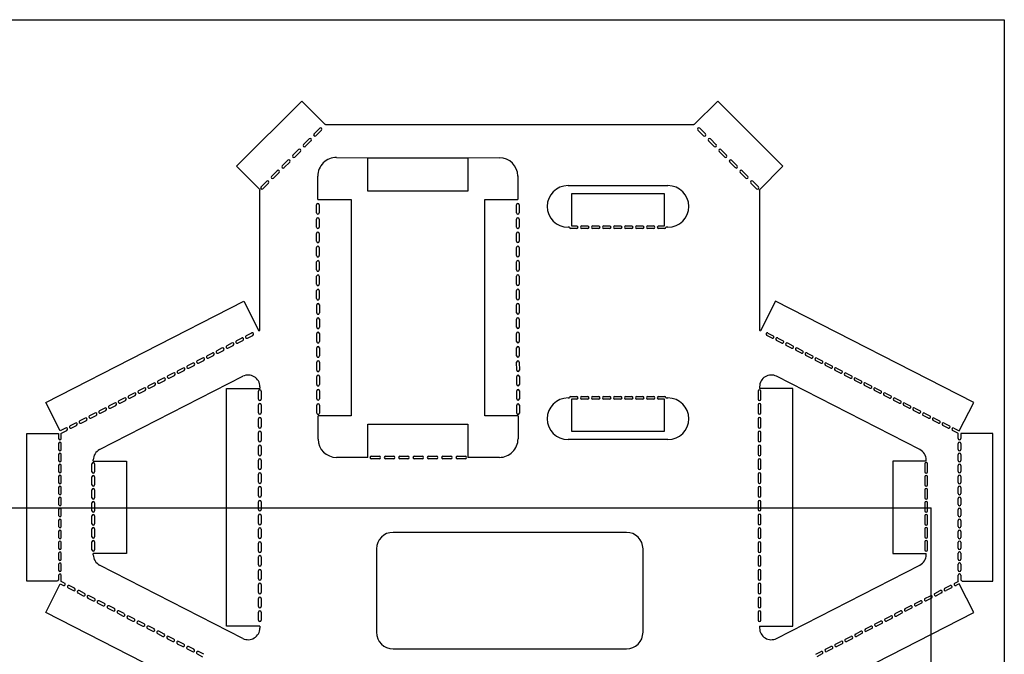
# Model space of a CAD drawing. Units: inches. Extents: x -5.8 to 42.2, y -17.9 to 42.7.
# Drawn here: x 12.6 to 42.2, y 23.6 to 42.7 of the extents above; entities that cross this region are included whole.
import ezdxf

# ---------------------------------------------------------------- set-up
doc = ezdxf.new("R2010")
doc.units = ezdxf.units.IN
doc.header["$LTSCALE"] = 2.2
doc.header["$MEASUREMENT"] = 0
doc.layers.get('0').update_dxf_attribs({"linetype": 'CONTINUOUS'})
doc.layers.add('03__ASM_ALL_CURVES', color=7, linetype='CONTINUOUS')

msp = doc.modelspace()

# ---------------------------------------------------------------- linework, layer by layer
at = {"color": 7, "linetype": 'CONTINUOUS'}
for p, q in [((19.148, 38.254), (21.103, 40.21)), ((21.103, 40.21), (21.811, 39.503)), ((32.885, 39.503), (33.592, 40.21)), ((33.592, 40.21), (35.548, 38.254)), ((21.644, 39.393), (21.474, 39.223)), ((21.531, 39.166), (21.7, 39.336)), ((21.818, 39.51), (21.811, 39.503)), ((21.818, 39.51), (32.878, 39.51)), ((32.885, 39.503), (32.878, 39.51)), ((33.165, 39.166), (32.995, 39.336)), ((33.052, 39.393), (33.221, 39.223)), ((21.325, 39.074), (21.156, 38.905)), ((21.212, 38.848), (21.382, 39.018)), ((33.483, 38.848), (33.313, 39.018)), ((33.37, 39.074), (33.539, 38.905)), ((21.007, 38.756), (20.838, 38.586)), ((33.688, 38.756), (33.858, 38.586)), ((20.689, 38.438), (20.519, 38.268)), ((20.894, 38.53), (21.064, 38.7)), ((22.149, 38.52), (27.039, 38.51)), ((23.093, 37.509), (23.093, 38.509)), ((23.093, 38.509), (26.093, 38.509)), ((26.093, 38.509), (26.093, 37.509)), ((33.801, 38.53), (33.631, 38.7)), ((34.006, 38.438), (34.176, 38.268)), ((19.855, 37.547), (19.148, 38.254)), ((20.576, 38.212), (20.746, 38.381)), ((34.119, 38.212), (33.95, 38.381)), ((35.548, 38.254), (34.841, 37.547)), ((20.371, 38.12), (20.201, 37.95)), ((20.258, 37.893), (20.427, 38.063)), ((21.588, 37.259), (21.588, 37.958)), ((27.588, 37.961), (27.589, 37.259)), ((34.437, 37.893), (34.268, 38.063)), ((34.324, 38.12), (34.494, 37.95)), ((19.855, 37.547), (19.848, 37.54)), ((19.848, 33.329), (19.848, 37.54)), ((20.053, 37.802), (19.883, 37.632)), ((19.94, 37.575), (20.109, 37.745)), ((29.098, 37.671), (32.098, 37.671)), ((34.756, 37.575), (34.586, 37.745)), ((34.643, 37.802), (34.812, 37.632)), ((34.848, 37.54), (34.841, 37.547)), ((34.848, 37.54), (34.848, 33.329)), ((21.588, 37.259), (22.588, 37.259)), ((22.588, 37.259), (22.588, 30.759)), ((26.093, 37.509), (23.093, 37.509)), ((26.597, 30.759), (26.597, 37.259)), ((26.597, 37.259), (27.589, 37.259)), ((29.198, 37.421), (29.198, 36.461)), ((31.998, 37.421), (29.198, 37.421)), ((31.998, 36.461), (31.998, 37.421)), ((21.549, 36.859), (21.549, 37.099)), ((21.629, 37.099), (21.629, 36.859)), ((27.55, 36.859), (27.549, 37.099)), ((27.629, 37.099), (27.63, 36.859)), ((21.55, 36.429), (21.549, 36.669)), ((21.629, 36.669), (21.63, 36.429)), ((27.55, 36.429), (27.55, 36.669)), ((27.63, 36.669), (27.63, 36.429)), ((29.138, 36.421), (29.098, 36.421)), ((29.358, 36.381), (29.178, 36.381)), ((29.198, 36.461), (29.358, 36.461)), ((29.508, 36.461), (29.688, 36.461)), ((29.688, 36.381), (29.508, 36.381)), ((29.838, 36.461), (30.018, 36.461)), ((30.018, 36.381), (29.838, 36.381)), ((30.168, 36.461), (30.348, 36.461)), ((30.348, 36.381), (30.168, 36.381)), ((30.498, 36.461), (30.678, 36.461)), ((30.678, 36.381), (30.498, 36.381)), ((30.828, 36.461), (31.008, 36.461)), ((31.008, 36.381), (30.828, 36.381)), ((31.158, 36.461), (31.338, 36.461)), ((31.338, 36.381), (31.158, 36.381)), ((31.488, 36.461), (31.668, 36.461)), ((31.668, 36.381), (31.488, 36.381)), ((31.818, 36.461), (31.998, 36.461)), ((31.998, 36.381), (31.818, 36.381)), ((32.098, 36.421), (32.038, 36.421)), ((21.55, 35.999), (21.55, 36.239)), ((21.63, 36.239), (21.63, 35.999)), ((27.551, 35.999), (27.551, 36.239)), ((27.631, 36.239), (27.631, 35.999)), ((21.551, 35.569), (21.55, 35.809)), ((21.63, 35.809), (21.631, 35.569)), ((27.551, 35.569), (27.551, 35.809)), ((27.631, 35.809), (27.631, 35.569)), ((21.551, 35.139), (21.551, 35.379)), ((21.631, 35.379), (21.631, 35.139)), ((27.552, 35.139), (27.552, 35.379)), ((27.632, 35.379), (27.632, 35.139)), ((21.552, 34.709), (21.551, 34.949)), ((21.631, 34.949), (21.632, 34.709)), ((27.552, 34.709), (27.552, 34.949)), ((27.632, 34.949), (27.632, 34.709)), ((21.552, 34.279), (21.552, 34.519)), ((21.632, 34.519), (21.632, 34.279)), ((27.553, 34.279), (27.553, 34.519)), ((27.633, 34.519), (27.633, 34.279)), ((13.419, 31.164), (19.366, 34.206)), ((19.366, 34.206), (19.821, 33.315)), ((21.553, 33.849), (21.553, 34.089)), ((21.633, 34.089), (21.633, 33.849)), ((27.554, 33.849), (27.553, 34.089)), ((27.633, 34.089), (27.634, 33.849)), ((35.33, 34.206), (34.874, 33.315)), ((41.276, 31.164), (35.33, 34.206)), ((21.553, 33.419), (21.553, 33.659)), ((21.633, 33.659), (21.633, 33.419)), ((27.554, 33.419), (27.554, 33.659)), ((27.634, 33.659), (27.634, 33.419)), ((19.598, 33.246), (19.438, 33.164)), ((19.475, 33.093), (19.635, 33.175)), ((19.821, 33.315), (19.848, 33.329)), ((21.554, 32.989), (21.554, 33.229)), ((21.634, 33.229), (21.634, 32.989)), ((27.555, 32.989), (27.554, 33.229)), ((27.634, 33.229), (27.635, 32.989)), ((34.848, 33.329), (34.874, 33.315)), ((35.221, 33.093), (35.06, 33.175)), ((35.097, 33.246), (35.257, 33.164)), ((19.011, 32.946), (18.851, 32.864)), ((18.887, 32.793), (19.047, 32.875)), ((19.305, 33.096), (19.144, 33.014)), ((19.181, 32.943), (19.341, 33.025)), ((35.514, 32.943), (35.354, 33.025)), ((35.391, 33.096), (35.551, 33.014)), ((35.808, 32.793), (35.648, 32.875)), ((35.684, 32.946), (35.845, 32.864)), ((18.423, 32.645), (18.263, 32.563)), ((18.299, 32.492), (18.46, 32.574)), ((18.717, 32.796), (18.557, 32.714)), ((18.593, 32.642), (18.754, 32.724)), ((21.554, 32.559), (21.554, 32.799)), ((21.634, 32.799), (21.634, 32.559)), ((27.555, 32.559), (27.555, 32.799)), ((27.635, 32.799), (27.635, 32.559)), ((36.102, 32.642), (35.942, 32.724)), ((35.978, 32.796), (36.138, 32.714)), ((36.396, 32.492), (36.235, 32.574)), ((36.272, 32.645), (36.432, 32.563)), ((17.836, 32.345), (17.675, 32.263)), ((17.712, 32.192), (17.872, 32.274)), ((18.13, 32.495), (17.969, 32.413)), ((18.006, 32.342), (18.166, 32.424)), ((21.555, 32.129), (21.555, 32.369)), ((21.635, 32.369), (21.635, 32.129)), ((27.556, 32.129), (27.555, 32.369)), ((27.635, 32.369), (27.636, 32.129)), ((36.69, 32.342), (36.529, 32.424)), ((36.566, 32.495), (36.726, 32.413)), ((36.983, 32.192), (36.823, 32.274)), ((36.86, 32.345), (37.02, 32.263)), ((15.038, 29.746), (19.338, 31.945)), ((17.248, 32.044), (17.088, 31.962)), ((17.124, 31.891), (17.285, 31.973)), ((17.542, 32.195), (17.382, 32.113)), ((17.418, 32.041), (17.578, 32.123)), ((21.556, 31.699), (21.555, 31.939)), ((21.635, 31.939), (21.636, 31.699)), ((27.556, 31.699), (27.556, 31.939)), ((27.636, 31.939), (27.636, 31.699)), ((39.657, 29.746), (35.357, 31.945)), ((37.277, 32.041), (37.117, 32.123)), ((37.153, 32.195), (37.314, 32.113)), ((37.571, 31.891), (37.411, 31.973)), ((37.447, 32.044), (37.607, 31.962)), ((16.661, 31.744), (16.5, 31.662)), ((16.537, 31.59), (16.697, 31.672)), ((16.954, 31.894), (16.794, 31.812)), ((16.83, 31.741), (16.991, 31.823)), ((19.848, 31.634), (19.848, 31.581)), ((34.848, 31.634), (34.848, 31.581)), ((37.865, 31.741), (37.704, 31.823)), ((37.741, 31.894), (37.901, 31.812)), ((38.159, 31.59), (37.998, 31.672)), ((38.035, 31.744), (38.195, 31.662)), ((16.073, 31.443), (15.913, 31.361)), ((15.949, 31.29), (16.109, 31.372)), ((16.367, 31.593), (16.206, 31.511)), ((16.243, 31.44), (16.403, 31.522)), ((18.848, 24.439), (18.848, 31.581)), ((18.848, 31.581), (19.848, 31.581)), ((19.808, 31.261), (19.808, 31.501)), ((19.888, 31.501), (19.888, 31.261)), ((21.556, 31.269), (21.556, 31.509)), ((21.636, 31.509), (21.636, 31.269)), ((27.557, 31.269), (27.557, 31.509)), ((27.637, 31.509), (27.637, 31.269)), ((29.178, 31.336), (29.358, 31.336)), ((29.508, 31.336), (29.688, 31.336)), ((29.838, 31.336), (30.018, 31.336)), ((30.168, 31.336), (30.348, 31.336)), ((30.498, 31.336), (30.678, 31.336)), ((30.828, 31.336), (31.008, 31.336)), ((31.158, 31.336), (31.338, 31.336)), ((31.488, 31.336), (31.668, 31.336)), ((31.818, 31.336), (31.998, 31.336)), ((34.808, 31.501), (34.808, 31.261)), ((35.848, 31.581), (34.848, 31.581)), ((34.888, 31.261), (34.888, 31.501)), ((35.848, 24.439), (35.848, 31.581)), ((38.452, 31.44), (38.292, 31.522)), ((38.328, 31.593), (38.489, 31.511)), ((38.746, 31.29), (38.586, 31.372)), ((38.622, 31.443), (38.783, 31.361)), ((13.856, 30.309), (13.419, 31.164)), ((15.485, 31.143), (15.325, 31.061)), ((15.362, 30.989), (15.522, 31.071)), ((15.779, 31.293), (15.619, 31.211)), ((15.655, 31.14), (15.816, 31.222)), ((19.808, 30.846), (19.808, 31.086)), ((19.888, 31.086), (19.888, 30.846)), ((21.557, 30.839), (21.556, 31.079)), ((21.636, 31.079), (21.637, 30.839)), ((27.557, 30.839), (27.557, 31.079)), ((27.637, 31.079), (27.637, 30.839)), ((29.098, 31.296), (29.138, 31.296)), ((29.198, 31.256), (29.198, 30.296)), ((29.358, 31.256), (29.198, 31.256)), ((29.688, 31.256), (29.508, 31.256)), ((30.018, 31.256), (29.838, 31.256)), ((30.348, 31.256), (30.168, 31.256)), ((30.678, 31.256), (30.498, 31.256)), ((31.008, 31.256), (30.828, 31.256)), ((31.338, 31.256), (31.158, 31.256)), ((31.668, 31.256), (31.488, 31.256)), ((31.998, 31.256), (31.818, 31.256)), ((31.998, 30.296), (31.998, 31.256)), ((32.038, 31.296), (32.098, 31.296)), ((34.808, 31.086), (34.808, 30.846)), ((34.888, 30.846), (34.888, 31.086)), ((39.04, 31.14), (38.88, 31.222)), ((38.916, 31.293), (39.076, 31.211)), ((39.334, 30.989), (39.173, 31.071)), ((39.21, 31.143), (39.37, 31.061)), ((40.839, 30.309), (41.276, 31.164)), ((14.898, 30.842), (14.737, 30.76)), ((14.774, 30.689), (14.934, 30.771)), ((15.192, 30.992), (15.031, 30.91)), ((15.068, 30.839), (15.228, 30.921)), ((21.598, 30.059), (21.597, 30.759)), ((22.588, 30.759), (21.597, 30.759)), ((27.597, 30.759), (26.597, 30.759)), ((27.597, 30.759), (27.598, 30.071)), ((39.627, 30.839), (39.467, 30.921)), ((39.504, 30.992), (39.664, 30.91)), ((39.921, 30.689), (39.761, 30.771)), ((39.797, 30.842), (39.958, 30.76)), ((14.31, 30.541), (14.15, 30.459)), ((14.186, 30.388), (14.347, 30.47)), ((14.604, 30.692), (14.444, 30.61)), ((14.48, 30.539), (14.64, 30.621)), ((19.808, 30.431), (19.808, 30.671)), ((19.888, 30.671), (19.888, 30.431)), ((23.093, 29.51), (23.093, 30.51)), ((23.093, 30.51), (26.093, 30.51)), ((26.093, 30.51), (26.093, 29.51)), ((34.808, 30.671), (34.808, 30.431)), ((34.888, 30.431), (34.888, 30.671)), ((40.215, 30.539), (40.055, 30.621)), ((40.091, 30.692), (40.252, 30.61)), ((40.509, 30.388), (40.349, 30.47)), ((40.385, 30.541), (40.545, 30.459)), ((12.848, 25.79), (12.848, 30.23)), ((12.848, 30.23), (13.808, 30.23)), ((13.808, 30.23), (13.808, 30.08)), ((14.016, 30.391), (13.856, 30.309)), ((13.888, 30.08), (13.888, 30.236)), ((13.893, 30.238), (14.053, 30.32)), ((19.808, 30.016), (19.808, 30.256)), ((19.888, 30.256), (19.888, 30.016)), ((29.198, 30.296), (31.998, 30.296)), ((34.808, 30.256), (34.808, 30.016)), ((34.888, 30.016), (34.888, 30.256)), ((40.803, 30.238), (40.642, 30.32)), ((40.679, 30.391), (40.839, 30.309)), ((40.808, 30.08), (40.808, 30.236)), ((41.848, 30.23), (40.888, 30.23)), ((40.888, 30.23), (40.888, 30.08)), ((41.848, 25.79), (41.848, 30.23)), ((13.808, 29.93), (13.808, 29.75)), ((13.888, 29.75), (13.888, 29.93)), ((32.098, 30.046), (29.098, 30.046)), ((40.808, 29.75), (40.808, 29.93)), ((40.888, 29.93), (40.888, 29.75)), ((13.808, 29.6), (13.808, 29.42)), ((13.888, 29.42), (13.888, 29.6)), ((19.808, 29.601), (19.808, 29.841)), ((19.888, 29.841), (19.888, 29.601)), ((34.808, 29.841), (34.808, 29.601)), ((34.888, 29.601), (34.888, 29.841)), ((40.808, 29.42), (40.808, 29.6)), ((40.888, 29.6), (40.888, 29.42)), ((13.808, 29.27), (13.808, 29.09)), ((13.888, 29.09), (13.888, 29.27)), ((14.808, 29.078), (14.808, 29.318)), ((14.848, 29.398), (14.848, 29.434)), ((14.848, 29.398), (15.848, 29.398)), ((14.888, 29.318), (14.888, 29.078)), ((15.848, 29.398), (15.848, 26.622)), ((19.808, 29.186), (19.808, 29.426)), ((19.888, 29.426), (19.888, 29.186)), ((23.093, 29.51), (22.148, 29.51)), ((23.193, 29.55), (23.433, 29.55)), ((23.433, 29.47), (23.193, 29.47)), ((23.623, 29.55), (23.863, 29.55)), ((23.863, 29.47), (23.623, 29.47)), ((24.053, 29.55), (24.293, 29.55)), ((24.293, 29.47), (24.053, 29.47)), ((24.483, 29.55), (24.723, 29.55)), ((24.723, 29.47), (24.483, 29.47)), ((24.913, 29.55), (25.153, 29.55)), ((25.153, 29.47), (24.913, 29.47)), ((25.343, 29.55), (25.583, 29.55)), ((25.583, 29.47), (25.343, 29.47)), ((25.773, 29.55), (26.013, 29.55)), ((26.013, 29.47), (25.773, 29.47)), ((27.038, 29.51), (26.093, 29.51)), ((34.808, 29.426), (34.808, 29.186)), ((34.888, 29.186), (34.888, 29.426)), ((39.848, 29.398), (38.848, 29.398)), ((38.848, 29.398), (38.848, 26.622)), ((39.808, 29.318), (39.808, 29.078)), ((39.848, 29.398), (39.848, 29.434)), ((39.888, 29.078), (39.888, 29.318)), ((40.808, 29.09), (40.808, 29.27)), ((40.888, 29.27), (40.888, 29.09)), ((19.808, 28.771), (19.808, 29.011)), ((19.888, 29.011), (19.888, 28.771)), ((34.808, 29.011), (34.808, 28.771)), ((34.888, 28.771), (34.888, 29.011)), ((13.808, 28.94), (13.808, 28.76)), ((13.888, 28.76), (13.888, 28.94)), ((14.808, 28.688), (14.808, 28.928)), ((14.888, 28.928), (14.888, 28.688)), ((39.808, 28.928), (39.808, 28.688)), ((39.888, 28.688), (39.888, 28.928)), ((40.808, 28.76), (40.808, 28.94)), ((40.888, 28.94), (40.888, 28.76)), ((13.808, 28.61), (13.808, 28.43)), ((13.888, 28.43), (13.888, 28.61)), ((14.808, 28.298), (14.808, 28.538)), ((14.888, 28.538), (14.888, 28.298)), ((19.808, 28.356), (19.808, 28.596)), ((19.888, 28.596), (19.888, 28.356)), ((34.808, 28.596), (34.808, 28.356)), ((34.888, 28.356), (34.888, 28.596)), ((39.808, 28.538), (39.808, 28.298)), ((39.888, 28.298), (39.888, 28.538)), ((40.808, 28.43), (40.808, 28.61)), ((40.888, 28.61), (40.888, 28.43)), ((13.808, 28.28), (13.808, 28.1)), ((13.888, 28.1), (13.888, 28.28)), ((14.808, 27.908), (14.808, 28.148)), ((14.888, 28.148), (14.888, 27.908)), ((19.808, 27.941), (19.808, 28.181)), ((19.888, 28.181), (19.888, 27.941)), ((34.808, 28.181), (34.808, 27.941)), ((34.888, 27.941), (34.888, 28.181)), ((39.808, 28.148), (39.808, 27.908)), ((39.888, 27.908), (39.888, 28.148)), ((40.808, 28.1), (40.808, 28.28)), ((40.888, 28.28), (40.888, 28.1)), ((0, 28), (40, 28)), ((13.808, 27.95), (13.808, 27.77)), ((13.888, 27.77), (13.888, 27.95)), ((40, 0), (40, 28)), ((40.808, 27.77), (40.808, 27.95)), ((40.888, 27.95), (40.888, 27.77)), ((13.808, 27.62), (13.808, 27.44)), ((13.888, 27.44), (13.888, 27.62)), ((14.808, 27.518), (14.808, 27.758)), ((14.888, 27.758), (14.888, 27.518)), ((19.808, 27.526), (19.808, 27.766)), ((19.888, 27.766), (19.888, 27.526)), ((34.808, 27.766), (34.808, 27.526)), ((34.888, 27.526), (34.888, 27.766)), ((39.808, 27.758), (39.808, 27.518)), ((39.888, 27.518), (39.888, 27.758)), ((40.808, 27.44), (40.808, 27.62)), ((40.888, 27.62), (40.888, 27.44)), ((13.808, 27.29), (13.808, 27.11)), ((13.888, 27.11), (13.888, 27.29)), ((14.808, 27.128), (14.808, 27.368)), ((14.888, 27.368), (14.888, 27.128)), ((19.808, 27.111), (19.808, 27.351)), ((19.888, 27.351), (19.888, 27.111)), ((30.848, 27.26), (23.848, 27.26)), ((34.808, 27.351), (34.808, 27.111)), ((34.888, 27.111), (34.888, 27.351)), ((39.808, 27.368), (39.808, 27.128)), ((39.888, 27.128), (39.888, 27.368)), ((40.808, 27.11), (40.808, 27.29)), ((40.888, 27.29), (40.888, 27.11)), ((13.808, 26.96), (13.808, 26.78)), ((13.888, 26.78), (13.888, 26.96)), ((14.808, 26.738), (14.808, 26.978)), ((14.888, 26.978), (14.888, 26.738)), ((19.808, 26.696), (19.808, 26.936)), ((19.888, 26.936), (19.888, 26.696)), ((34.808, 26.936), (34.808, 26.696)), ((34.888, 26.696), (34.888, 26.936)), ((39.808, 26.978), (39.808, 26.738)), ((39.888, 26.738), (39.888, 26.978)), ((40.808, 26.78), (40.808, 26.96)), ((40.888, 26.96), (40.888, 26.78)), ((13.808, 26.63), (13.808, 26.45)), ((13.888, 26.45), (13.888, 26.63)), ((14.848, 26.586), (14.848, 26.622)), ((15.848, 26.622), (14.848, 26.622)), ((23.348, 26.76), (23.348, 24.26)), ((31.348, 24.26), (31.348, 26.76)), ((38.848, 26.622), (39.848, 26.622)), ((39.848, 26.586), (39.848, 26.622)), ((40.808, 26.45), (40.808, 26.63)), ((40.888, 26.63), (40.888, 26.45)), ((19.808, 26.281), (19.808, 26.521)), ((19.888, 26.521), (19.888, 26.281)), ((34.808, 26.521), (34.808, 26.281)), ((34.888, 26.281), (34.888, 26.521)), ((13.808, 26.3), (13.808, 26.12)), ((13.888, 26.12), (13.888, 26.3)), ((19.338, 24.075), (15.038, 26.274)), ((19.808, 25.866), (19.808, 26.106)), ((19.888, 26.106), (19.888, 25.866)), ((34.808, 26.106), (34.808, 25.866)), ((34.888, 25.866), (34.888, 26.106)), ((35.357, 24.075), (39.657, 26.274)), ((40.808, 26.12), (40.808, 26.3)), ((40.888, 26.3), (40.888, 26.12)), ((13.771, 25.79), (12.848, 25.79)), ((13.808, 25.97), (13.808, 25.819)), ((13.988, 25.733), (13.887, 25.785)), ((13.888, 25.79), (13.888, 25.97)), ((40.707, 25.733), (40.808, 25.785)), ((40.808, 25.79), (40.808, 25.97)), ((40.888, 25.97), (40.888, 25.819)), ((40.924, 25.79), (41.848, 25.79)), ((13.419, 24.856), (13.856, 25.711)), ((13.856, 25.711), (13.952, 25.662)), ((14.09, 25.591), (14.25, 25.509)), ((14.286, 25.58), (14.126, 25.662)), ((14.388, 25.439), (14.548, 25.357)), ((14.585, 25.428), (14.424, 25.51)), ((19.808, 25.451), (19.808, 25.691)), ((19.888, 25.691), (19.888, 25.451)), ((34.808, 25.691), (34.808, 25.451)), ((34.888, 25.451), (34.888, 25.691)), ((40.111, 25.428), (40.271, 25.51)), ((40.307, 25.439), (40.147, 25.357)), ((40.409, 25.58), (40.569, 25.662)), ((40.605, 25.591), (40.445, 25.509)), ((40.839, 25.711), (40.743, 25.662)), ((41.276, 24.856), (40.839, 25.711)), ((14.686, 25.286), (14.846, 25.204)), ((14.883, 25.275), (14.723, 25.357)), ((14.984, 25.133), (15.145, 25.052)), ((15.181, 25.123), (15.021, 25.205)), ((19.808, 25.036), (19.808, 25.276)), ((19.888, 25.276), (19.888, 25.036)), ((34.808, 25.276), (34.808, 25.036)), ((34.888, 25.036), (34.888, 25.276)), ((39.514, 25.123), (39.674, 25.205)), ((39.711, 25.133), (39.55, 25.052)), ((39.812, 25.275), (39.973, 25.357)), ((40.009, 25.286), (39.849, 25.204)), ((21.866, 20.535), (13.419, 24.856)), ((15.283, 24.981), (15.443, 24.899)), ((15.479, 24.97), (15.319, 25.052)), ((15.581, 24.828), (15.741, 24.746)), ((15.778, 24.818), (15.617, 24.9)), ((19.808, 24.621), (19.808, 24.861)), ((19.888, 24.861), (19.888, 24.621)), ((32.83, 20.535), (41.276, 24.856)), ((34.808, 24.861), (34.808, 24.621)), ((34.888, 24.621), (34.888, 24.861)), ((38.918, 24.818), (39.078, 24.9)), ((39.114, 24.828), (38.954, 24.746)), ((39.216, 24.97), (39.376, 25.052)), ((39.412, 24.981), (39.252, 24.899)), ((15.879, 24.676), (16.039, 24.594)), ((16.076, 24.665), (15.916, 24.747)), ((16.374, 24.513), (16.214, 24.594)), ((38.321, 24.513), (38.481, 24.594)), ((38.619, 24.665), (38.78, 24.747)), ((38.816, 24.676), (38.656, 24.594)), ((16.177, 24.523), (16.338, 24.441)), ((16.476, 24.371), (16.636, 24.289)), ((16.672, 24.36), (16.512, 24.442)), ((16.971, 24.207), (16.81, 24.289)), ((19.848, 24.439), (18.848, 24.439)), ((19.848, 24.439), (19.848, 24.386)), ((34.848, 24.439), (35.848, 24.439)), ((34.848, 24.439), (34.848, 24.386)), ((37.725, 24.207), (37.885, 24.289)), ((38.023, 24.36), (38.183, 24.442)), ((38.219, 24.371), (38.059, 24.289)), ((38.518, 24.523), (38.357, 24.441)), ((16.774, 24.218), (16.934, 24.136)), ((17.072, 24.066), (17.232, 23.984)), ((17.269, 24.055), (17.109, 24.137)), ((17.567, 23.902), (17.407, 23.984)), ((37.128, 23.902), (37.288, 23.984)), ((37.426, 24.055), (37.587, 24.137)), ((37.623, 24.066), (37.463, 23.984)), ((37.921, 24.218), (37.761, 24.136)), ((17.37, 23.913), (17.531, 23.831)), ((17.669, 23.76), (17.829, 23.679)), ((17.865, 23.75), (17.705, 23.832)), ((18.164, 23.597), (18.003, 23.679)), ((23.848, 23.76), (30.848, 23.76)), ((36.532, 23.597), (36.692, 23.679)), ((36.83, 23.75), (36.99, 23.832)), ((37.027, 23.76), (36.866, 23.679)), ((37.325, 23.913), (37.165, 23.831)), ((17.967, 23.608), (18.127, 23.526)), ((36.728, 23.608), (36.568, 23.526))]:
    msp.add_line(p, q, dxfattribs=at)
for centre, radius, start, end in [((21.672, 39.364), 0.04, 315, 135), ((33.023, 39.364), 0.04, 45, 225), ((21.354, 39.046), 0.04, 315, 135), ((21.502, 39.195), 0.04, 135, 315), ((33.193, 39.195), 0.04, 225, 45), ((33.341, 39.046), 0.04, 45, 225), ((21.036, 38.728), 0.04, 315, 135), ((21.184, 38.876), 0.04, 135, 315), ((33.511, 38.876), 0.04, 225, 45), ((33.66, 38.728), 0.04, 45, 225), ((20.717, 38.41), 0.04, 315, 135), ((20.866, 38.558), 0.04, 135, 315), ((22.148, 37.96), 0.56, 89.8828, 180.1897), ((27.038, 37.96), 0.55, 0.0726, 89.8828), ((33.829, 38.558), 0.04, 225, 45), ((33.978, 38.41), 0.04, 45, 225), ((20.399, 38.091), 0.04, 315, 135), ((20.548, 38.24), 0.04, 135, 315), ((34.148, 38.24), 0.04, 225, 45), ((34.296, 38.091), 0.04, 45, 225), ((20.229, 37.922), 0.04, 135, 315), ((34.466, 37.922), 0.04, 225, 45), ((19.911, 37.604), 0.04, 135, 315), ((20.081, 37.773), 0.04, 315, 135), ((29.098, 37.046), 0.625, 90, 270), ((32.098, 37.046), 0.625, 270, 90), ((34.614, 37.773), 0.04, 45, 225), ((34.784, 37.604), 0.04, 225, 45), ((21.589, 37.099), 0.04, 0.0725, 180.0725), ((27.589, 37.099), 0.04, 0.0726, 180.0726), ((21.589, 36.859), 0.04, 180.0725, 0.0725), ((21.589, 36.669), 0.04, 0.0725, 180.0725), ((27.59, 36.859), 0.04, 180.0726, 0.0726), ((27.59, 36.669), 0.04, 0.0726, 180.0726), ((21.59, 36.429), 0.04, 180.0725, 0.0725), ((27.59, 36.429), 0.04, 180.0726, 0.0726), ((29.178, 36.421), 0.04, 180, 270), ((29.358, 36.421), 0.04, 270, 90), ((29.508, 36.421), 0.04, 90, 270), ((29.688, 36.421), 0.04, 270, 90), ((29.838, 36.421), 0.04, 90, 270), ((30.018, 36.421), 0.04, 270, 90), ((30.168, 36.421), 0.04, 90, 270), ((30.348, 36.421), 0.04, 270, 90), ((30.498, 36.421), 0.04, 90, 270), ((30.678, 36.421), 0.04, 270, 90), ((30.828, 36.421), 0.04, 90, 270), ((31.008, 36.421), 0.04, 270, 90), ((31.158, 36.421), 0.04, 90, 270), ((31.338, 36.421), 0.04, 270, 90), ((31.488, 36.421), 0.04, 90, 270), ((31.668, 36.421), 0.04, 270, 90), ((31.818, 36.421), 0.04, 90, 270), ((31.998, 36.421), 0.04, 270, 360), ((21.59, 36.239), 0.04, 0.0725, 180.0725), ((27.591, 36.239), 0.04, 0.0726, 180.0726), ((21.59, 35.999), 0.04, 180.0725, 0.0725), ((21.59, 35.809), 0.04, 0.0725, 180.0725), ((27.591, 35.999), 0.04, 180.0726, 0.0726), ((27.591, 35.809), 0.04, 0.0726, 180.0726), ((21.591, 35.569), 0.04, 180.0725, 0.0725), ((27.591, 35.569), 0.04, 180.0726, 0.0726), ((21.591, 35.379), 0.04, 0.0725, 180.0725), ((27.592, 35.379), 0.04, 0.0726, 180.0726), ((21.591, 35.139), 0.04, 180.0725, 0.0725), ((21.591, 34.949), 0.04, 0.0725, 180.0725), ((27.592, 35.139), 0.04, 180.0726, 0.0726), ((27.592, 34.949), 0.04, 0.0726, 180.0726), ((21.592, 34.709), 0.04, 180.0725, 0.0725), ((27.592, 34.709), 0.04, 180.0726, 0.0726), ((21.592, 34.519), 0.04, 0.0725, 180.0725), ((27.593, 34.519), 0.04, 0.0726, 180.0726), ((21.592, 34.279), 0.04, 180.0725, 0.0725), ((21.593, 34.089), 0.04, 0.0725, 180.0725), ((27.593, 34.279), 0.04, 180.0726, 0.0726), ((27.593, 34.089), 0.04, 0.0726, 180.0726), ((21.593, 33.849), 0.04, 180.0725, 0.0725), ((21.593, 33.659), 0.04, 0.0725, 180.0725), ((27.594, 33.849), 0.04, 180.0726, 0.0726), ((27.594, 33.659), 0.04, 0.0726, 180.0726), ((21.593, 33.419), 0.04, 180.0725, 0.0725), ((27.594, 33.419), 0.04, 180.0726, 0.0726), ((19.456, 33.129), 0.04, 117.09, 297.09), ((19.617, 33.211), 0.04, 297.09, 117.09), ((21.594, 33.229), 0.04, 0.0725, 180.0725), ((27.594, 33.229), 0.04, 0.0726, 180.0726), ((35.079, 33.211), 0.04, 62.91, 242.91), ((35.239, 33.129), 0.04, 242.91, 62.91), ((18.869, 32.828), 0.04, 117.09, 297.09), ((19.029, 32.91), 0.04, 297.09, 117.09), ((19.163, 32.979), 0.04, 117.09, 297.09), ((19.323, 33.061), 0.04, 297.09, 117.09), ((21.594, 32.989), 0.04, 180.0725, 0.0725), ((21.594, 32.799), 0.04, 0.0725, 180.0725), ((27.595, 32.989), 0.04, 180.0726, 0.0726), ((27.595, 32.799), 0.04, 0.0726, 180.0726), ((35.372, 33.061), 0.04, 62.91, 242.91), ((35.533, 32.979), 0.04, 242.91, 62.91), ((35.666, 32.91), 0.04, 62.91, 242.91), ((35.826, 32.828), 0.04, 242.91, 62.91), ((18.281, 32.528), 0.04, 117.09, 297.09), ((18.442, 32.61), 0.04, 297.09, 117.09), ((18.575, 32.678), 0.04, 117.09, 297.09), ((18.735, 32.76), 0.04, 297.09, 117.09), ((21.594, 32.559), 0.04, 180.0725, 0.0725), ((27.595, 32.559), 0.04, 180.0726, 0.0726), ((35.96, 32.76), 0.04, 62.91, 242.91), ((36.12, 32.678), 0.04, 242.91, 62.91), ((36.254, 32.61), 0.04, 62.91, 242.91), ((36.414, 32.528), 0.04, 242.91, 62.91), ((17.694, 32.227), 0.04, 117.09, 297.09), ((17.854, 32.309), 0.04, 297.09, 117.09), ((17.987, 32.377), 0.04, 117.09, 297.09), ((18.148, 32.459), 0.04, 297.09, 117.09), ((21.595, 32.369), 0.04, 0.0725, 180.0725), ((27.595, 32.369), 0.04, 0.0726, 180.0726), ((36.547, 32.459), 0.04, 62.91, 242.91), ((36.708, 32.377), 0.04, 242.91, 62.91), ((36.841, 32.309), 0.04, 62.91, 242.91), ((37.002, 32.227), 0.04, 242.91, 62.91), ((17.106, 31.927), 0.04, 117.09, 297.09), ((17.266, 32.009), 0.04, 297.09, 117.09), ((17.4, 32.077), 0.04, 117.09, 297.09), ((17.56, 32.159), 0.04, 297.09, 117.09), ((19.498, 31.634), 0.35, 0, 117.09), ((21.595, 32.129), 0.04, 180.0725, 0.0725), ((21.595, 31.939), 0.04, 0.0725, 180.0725), ((27.596, 32.129), 0.04, 180.0726, 0.0726), ((27.596, 31.939), 0.04, 0.0726, 180.0726), ((35.198, 31.634), 0.35, 62.91, 180), ((37.135, 32.159), 0.04, 62.91, 242.91), ((37.295, 32.077), 0.04, 242.91, 62.91), ((37.429, 32.009), 0.04, 62.91, 242.91), ((37.589, 31.927), 0.04, 242.91, 62.91), ((16.518, 31.626), 0.04, 117.09, 297.09), ((16.679, 31.708), 0.04, 297.09, 117.09), ((16.812, 31.776), 0.04, 117.09, 297.09), ((16.973, 31.858), 0.04, 297.09, 117.09), ((21.596, 31.699), 0.04, 180.0725, 0.0725), ((27.596, 31.699), 0.04, 180.0726, 0.0726), ((37.723, 31.858), 0.04, 62.91, 242.91), ((37.883, 31.776), 0.04, 242.91, 62.91), ((38.016, 31.708), 0.04, 62.91, 242.91), ((38.177, 31.626), 0.04, 242.91, 62.91), ((15.931, 31.326), 0.04, 117.09, 297.09), ((16.091, 31.408), 0.04, 297.09, 117.09), ((16.225, 31.476), 0.04, 117.09, 297.09), ((16.385, 31.558), 0.04, 297.09, 117.09), ((19.848, 31.501), 0.04, 0, 180), ((21.596, 31.509), 0.04, 0.0725, 180.0725), ((27.597, 31.509), 0.04, 0.0726, 180.0726), ((29.178, 31.296), 0.04, 90, 180), ((29.358, 31.296), 0.04, 270, 90), ((29.508, 31.296), 0.04, 90, 270), ((29.688, 31.296), 0.04, 270, 90), ((29.838, 31.296), 0.04, 90, 270), ((30.018, 31.296), 0.04, 270, 90), ((30.168, 31.296), 0.04, 90, 270), ((30.348, 31.296), 0.04, 270, 90), ((30.498, 31.296), 0.04, 90, 270), ((30.678, 31.296), 0.04, 270, 90), ((30.828, 31.296), 0.04, 90, 270), ((31.008, 31.296), 0.04, 270, 90), ((31.158, 31.296), 0.04, 90, 270), ((31.338, 31.296), 0.04, 270, 90), ((31.488, 31.296), 0.04, 90, 270), ((31.668, 31.296), 0.04, 270, 90), ((31.818, 31.296), 0.04, 90, 270), ((31.998, 31.296), 0.04, 0, 90), ((34.848, 31.501), 0.04, 0, 180), ((38.31, 31.558), 0.04, 62.91, 242.91), ((38.471, 31.476), 0.04, 242.91, 62.91), ((38.604, 31.408), 0.04, 62.91, 242.91), ((38.764, 31.326), 0.04, 242.91, 62.91), ((15.343, 31.025), 0.04, 117.09, 297.09), ((15.504, 31.107), 0.04, 297.09, 117.09), ((15.637, 31.175), 0.04, 117.09, 297.09), ((15.797, 31.257), 0.04, 297.09, 117.09), ((19.848, 31.261), 0.04, 180, 360), ((19.848, 31.086), 0.04, 0, 180), ((21.596, 31.269), 0.04, 180.0725, 0.0725), ((21.596, 31.079), 0.04, 0.0725, 180.0725), ((27.597, 31.269), 0.04, 180.0726, 0.0726), ((27.597, 31.079), 0.04, 0.0726, 180.0726), ((29.098, 30.671), 0.625, 90, 270), ((32.098, 30.671), 0.625, 270, 90), ((34.848, 31.261), 0.04, 180, 360), ((34.848, 31.086), 0.04, 0, 180), ((38.898, 31.257), 0.04, 62.91, 242.91), ((39.058, 31.175), 0.04, 242.91, 62.91), ((39.192, 31.107), 0.04, 62.91, 242.91), ((39.352, 31.025), 0.04, 242.91, 62.91), ((14.756, 30.724), 0.04, 117.09, 297.09), ((14.916, 30.806), 0.04, 297.09, 117.09), ((15.05, 30.875), 0.04, 117.09, 297.09), ((15.21, 30.957), 0.04, 297.09, 117.09), ((19.848, 30.846), 0.04, 180, 360), ((21.597, 30.839), 0.04, 180.0725, 0.0725), ((27.597, 30.839), 0.04, 180.0726, 0.0726), ((34.848, 30.846), 0.04, 180, 360), ((39.485, 30.957), 0.04, 62.91, 242.91), ((39.646, 30.875), 0.04, 242.91, 62.91), ((39.779, 30.806), 0.04, 62.91, 242.91), ((39.94, 30.724), 0.04, 242.91, 62.91), ((14.168, 30.424), 0.04, 117.09, 297.09), ((14.328, 30.506), 0.04, 297.09, 117.09), ((14.462, 30.574), 0.04, 117.09, 297.09), ((14.622, 30.656), 0.04, 297.09, 117.09), ((19.848, 30.671), 0.04, 0, 180), ((34.848, 30.671), 0.04, 0, 180), ((40.073, 30.656), 0.04, 62.91, 242.91), ((40.233, 30.574), 0.04, 242.91, 62.91), ((40.367, 30.506), 0.04, 62.91, 242.91), ((40.527, 30.424), 0.04, 242.91, 62.91), ((13.874, 30.274), 0.04, 289.4073, 297.09), ((14.035, 30.356), 0.04, 297.09, 117.09), ((19.848, 30.431), 0.04, 180, 360), ((19.848, 30.256), 0.04, 0, 180), ((34.848, 30.431), 0.04, 180, 360), ((34.848, 30.256), 0.04, 0, 180), ((40.661, 30.356), 0.04, 62.91, 242.91), ((40.821, 30.274), 0.04, 242.91, 250.5927), ((13.848, 30.08), 0.04, 180, 360), ((13.848, 29.93), 0.04, 0, 180), ((19.848, 30.016), 0.04, 180, 360), ((19.848, 29.841), 0.04, 0, 180), ((22.148, 30.06), 0.55, 180.0725, 270), ((27.038, 30.07), 0.56, 270, 0.0726), ((34.848, 30.016), 0.04, 180, 360), ((34.848, 29.841), 0.04, 0, 180), ((40.848, 30.08), 0.04, 180, 360), ((40.848, 29.93), 0.04, 0, 180), ((13.848, 29.75), 0.04, 180, 360), ((13.848, 29.6), 0.04, 0, 180), ((15.198, 29.434), 0.35, 117.09, 180), ((19.848, 29.601), 0.04, 180, 360), ((34.848, 29.601), 0.04, 180, 360), ((39.498, 29.434), 0.35, 0, 62.91), ((40.848, 29.75), 0.04, 180, 360), ((40.848, 29.6), 0.04, 0, 180), ((13.848, 29.42), 0.04, 180, 360), ((13.848, 29.27), 0.04, 0, 180), ((14.848, 29.318), 0.04, 0, 180), ((19.848, 29.426), 0.04, 0, 180), ((23.193, 29.51), 0.04, 90, 270), ((23.433, 29.51), 0.04, 270, 90), ((23.623, 29.51), 0.04, 90, 270), ((23.863, 29.51), 0.04, 270, 90), ((24.053, 29.51), 0.04, 90, 270), ((24.293, 29.51), 0.04, 270, 90), ((24.483, 29.51), 0.04, 90, 270), ((24.723, 29.51), 0.04, 270, 90), ((24.913, 29.51), 0.04, 90, 270), ((25.153, 29.51), 0.04, 270, 90), ((25.343, 29.51), 0.04, 90, 270), ((25.583, 29.51), 0.04, 270, 90), ((25.773, 29.51), 0.04, 90, 270), ((26.013, 29.51), 0.04, 270, 90), ((34.848, 29.426), 0.04, 0, 180), ((39.848, 29.318), 0.04, 0, 180), ((40.848, 29.42), 0.04, 180, 360), ((40.848, 29.27), 0.04, 0, 180), ((13.848, 29.09), 0.04, 180, 360), ((13.848, 28.94), 0.04, 0, 180), ((14.848, 29.078), 0.04, 180, 360), ((14.848, 28.928), 0.04, 0, 180), ((19.848, 29.186), 0.04, 180, 360), ((19.848, 29.011), 0.04, 0, 180), ((34.848, 29.186), 0.04, 180, 360), ((34.848, 29.011), 0.04, 0, 180), ((39.848, 29.078), 0.04, 180, 360), ((39.848, 28.928), 0.04, 0, 180), ((40.848, 29.09), 0.04, 180, 360), ((40.848, 28.94), 0.04, 0, 180), ((13.848, 28.76), 0.04, 180, 360), ((14.848, 28.688), 0.04, 180, 360), ((19.848, 28.771), 0.04, 180, 360), ((34.848, 28.771), 0.04, 180, 360), ((39.848, 28.688), 0.04, 180, 360), ((40.848, 28.76), 0.04, 180, 360), ((13.848, 28.61), 0.04, 0, 180), ((13.848, 28.43), 0.04, 180, 360), ((14.848, 28.538), 0.04, 0, 180), ((19.848, 28.596), 0.04, 0, 180), ((34.848, 28.596), 0.04, 0, 180), ((39.848, 28.538), 0.04, 0, 180), ((40.848, 28.61), 0.04, 0, 180), ((40.848, 28.43), 0.04, 180, 360), ((13.848, 28.28), 0.04, 0, 180), ((13.848, 28.1), 0.04, 180, 360), ((14.848, 28.298), 0.04, 180, 360), ((14.848, 28.148), 0.04, 0, 180), ((19.848, 28.356), 0.04, 180, 360), ((19.848, 28.181), 0.04, 0, 180), ((34.848, 28.356), 0.04, 180, 360), ((34.848, 28.181), 0.04, 0, 180), ((39.848, 28.298), 0.04, 180, 360), ((39.848, 28.148), 0.04, 0, 180), ((40.848, 28.28), 0.04, 0, 180), ((40.848, 28.1), 0.04, 180, 360), ((13.848, 27.95), 0.04, 0, 180), ((14.848, 27.908), 0.04, 180, 360), ((14.848, 27.758), 0.04, 0, 180), ((19.848, 27.941), 0.04, 180, 360), ((19.848, 27.766), 0.04, 0, 180), ((34.848, 27.941), 0.04, 180, 360), ((34.848, 27.766), 0.04, 0, 180), ((39.848, 27.908), 0.04, 180, 360), ((39.848, 27.758), 0.04, 0, 180), ((40.848, 27.95), 0.04, 0, 180), ((13.848, 27.77), 0.04, 180, 360), ((13.848, 27.62), 0.04, 0, 180), ((14.848, 27.518), 0.04, 180, 360), ((19.848, 27.526), 0.04, 180, 360), ((34.848, 27.526), 0.04, 180, 360), ((39.848, 27.518), 0.04, 180, 360), ((40.848, 27.77), 0.04, 180, 360), ((40.848, 27.62), 0.04, 0, 180), ((13.848, 27.44), 0.04, 180, 360), ((13.848, 27.29), 0.04, 0, 180), ((14.848, 27.368), 0.04, 0, 180), ((19.848, 27.351), 0.04, 0, 180), ((23.848, 26.76), 0.5, 90, 180), ((30.848, 26.76), 0.5, 0, 90), ((34.848, 27.351), 0.04, 0, 180), ((39.848, 27.368), 0.04, 0, 180), ((40.848, 27.44), 0.04, 180, 360), ((40.848, 27.29), 0.04, 0, 180), ((13.848, 27.11), 0.04, 180, 360), ((13.848, 26.96), 0.04, 0, 180), ((14.848, 27.128), 0.04, 180, 360), ((14.848, 26.978), 0.04, 0, 180), ((19.848, 27.111), 0.04, 180, 360), ((19.848, 26.936), 0.04, 0, 180), ((34.848, 27.111), 0.04, 180, 360), ((34.848, 26.936), 0.04, 0, 180), ((39.848, 27.128), 0.04, 180, 360), ((39.848, 26.978), 0.04, 0, 180), ((40.848, 27.11), 0.04, 180, 360), ((40.848, 26.96), 0.04, 0, 180), ((13.848, 26.78), 0.04, 180, 360), ((13.848, 26.63), 0.04, 0, 180), ((14.848, 26.738), 0.04, 180, 360), ((19.848, 26.696), 0.04, 180, 360), ((34.848, 26.696), 0.04, 180, 360), ((39.848, 26.738), 0.04, 180, 360), ((40.848, 26.78), 0.04, 180, 360), ((40.848, 26.63), 0.04, 0, 180), ((13.848, 26.45), 0.04, 180, 360), ((13.848, 26.3), 0.04, 0, 180), ((15.198, 26.586), 0.35, 180, 242.91), ((19.848, 26.521), 0.04, 0, 180), ((34.848, 26.521), 0.04, 0, 180), ((39.498, 26.586), 0.35, 297.09, 360), ((40.848, 26.45), 0.04, 180, 360), ((40.848, 26.3), 0.04, 0, 180), ((13.848, 26.12), 0.04, 180, 360), ((13.848, 25.97), 0.04, 0, 180), ((19.848, 26.281), 0.04, 180, 360), ((19.848, 26.106), 0.04, 0, 180), ((34.848, 26.281), 0.04, 180, 360), ((34.848, 26.106), 0.04, 0, 180), ((40.848, 26.12), 0.04, 180, 360), ((40.848, 25.97), 0.04, 0, 180), ((13.81, 25.779), 0.04, 93.0049, 164.6147), ((13.848, 25.79), 0.04, 352.3173, 360), ((13.97, 25.697), 0.04, 242.91, 62.91), ((19.848, 25.866), 0.04, 180, 360), ((19.848, 25.691), 0.04, 0, 180), ((34.848, 25.866), 0.04, 180, 360), ((34.848, 25.691), 0.04, 0, 180), ((40.725, 25.697), 0.04, 117.09, 297.09), ((40.848, 25.79), 0.04, 180, 187.6827), ((40.886, 25.779), 0.04, 15.3853, 86.9951), ((14.108, 25.627), 0.04, 62.91, 242.91), ((14.268, 25.545), 0.04, 242.91, 62.91), ((14.406, 25.474), 0.04, 62.91, 242.91), ((14.566, 25.392), 0.04, 242.91, 62.91), ((19.848, 25.451), 0.04, 180, 360), ((34.848, 25.451), 0.04, 180, 360), ((40.129, 25.392), 0.04, 117.09, 297.09), ((40.289, 25.474), 0.04, 297.09, 117.09), ((40.427, 25.545), 0.04, 117.09, 297.09), ((40.587, 25.627), 0.04, 297.09, 117.09), ((14.704, 25.322), 0.04, 62.91, 242.91), ((14.865, 25.24), 0.04, 242.91, 62.91), ((15.003, 25.169), 0.04, 62.91, 242.91), ((15.163, 25.087), 0.04, 242.91, 62.91), ((19.848, 25.276), 0.04, 0, 180), ((34.848, 25.276), 0.04, 0, 180), ((39.532, 25.087), 0.04, 117.09, 297.09), ((39.693, 25.169), 0.04, 297.09, 117.09), ((39.831, 25.24), 0.04, 117.09, 297.09), ((39.991, 25.322), 0.04, 297.09, 117.09), ((15.301, 25.017), 0.04, 62.91, 242.91), ((15.461, 24.935), 0.04, 242.91, 62.91), ((15.599, 24.864), 0.04, 62.91, 242.91), ((19.848, 25.036), 0.04, 180, 360), ((19.848, 24.861), 0.04, 0, 180), ((34.848, 25.036), 0.04, 180, 360), ((34.848, 24.861), 0.04, 0, 180), ((39.096, 24.864), 0.04, 297.09, 117.09), ((39.234, 24.935), 0.04, 117.09, 297.09), ((39.394, 25.017), 0.04, 297.09, 117.09), ((15.759, 24.782), 0.04, 242.91, 62.91), ((15.897, 24.711), 0.04, 62.91, 242.91), ((16.058, 24.629), 0.04, 242.91, 62.91), ((16.196, 24.559), 0.04, 62.91, 242.91), ((19.848, 24.621), 0.04, 180, 360), ((34.848, 24.621), 0.04, 180, 360), ((38.5, 24.559), 0.04, 297.09, 117.09), ((38.638, 24.629), 0.04, 117.09, 297.09), ((38.798, 24.711), 0.04, 297.09, 117.09), ((38.936, 24.782), 0.04, 117.09, 297.09), ((16.356, 24.477), 0.04, 242.91, 62.91), ((16.494, 24.406), 0.04, 62.91, 242.91), ((16.654, 24.324), 0.04, 242.91, 62.91), ((16.792, 24.254), 0.04, 62.91, 242.91), ((19.498, 24.386), 0.35, 242.91, 360), ((23.848, 24.26), 0.5, 180, 270), ((30.848, 24.26), 0.5, 270, 360), ((35.198, 24.386), 0.35, 180, 297.09), ((37.903, 24.254), 0.04, 297.09, 117.09), ((38.041, 24.324), 0.04, 117.09, 297.09), ((38.201, 24.406), 0.04, 297.09, 117.09), ((38.339, 24.477), 0.04, 117.09, 297.09), ((16.952, 24.172), 0.04, 242.91, 62.91), ((17.09, 24.101), 0.04, 62.91, 242.91), ((17.251, 24.019), 0.04, 242.91, 62.91), ((17.389, 23.949), 0.04, 62.91, 242.91), ((37.307, 23.949), 0.04, 297.09, 117.09), ((37.445, 24.019), 0.04, 117.09, 297.09), ((37.605, 24.101), 0.04, 297.09, 117.09), ((37.743, 24.172), 0.04, 117.09, 297.09), ((17.549, 23.867), 0.04, 242.91, 62.91), ((17.687, 23.796), 0.04, 62.91, 242.91), ((17.847, 23.714), 0.04, 242.91, 62.91), ((17.985, 23.644), 0.04, 62.91, 242.91), ((36.71, 23.644), 0.04, 297.09, 117.09), ((36.848, 23.714), 0.04, 117.09, 297.09), ((37.008, 23.796), 0.04, 297.09, 117.09), ((37.146, 23.867), 0.04, 117.09, 297.09)]:
    msp.add_arc(centre, radius, start, end, dxfattribs=at)
at = {"layer": '03__ASM_ALL_CURVES', "color": 4, "linetype": 'CONTINUOUS'}
for p, q in [((-5.807, 42.655), (42.193, 42.655)), ((42.193, 42.655), (42.193, -5.345))]:
    msp.add_line(p, q, dxfattribs=at)

doc.saveas('drawing.dxf')
